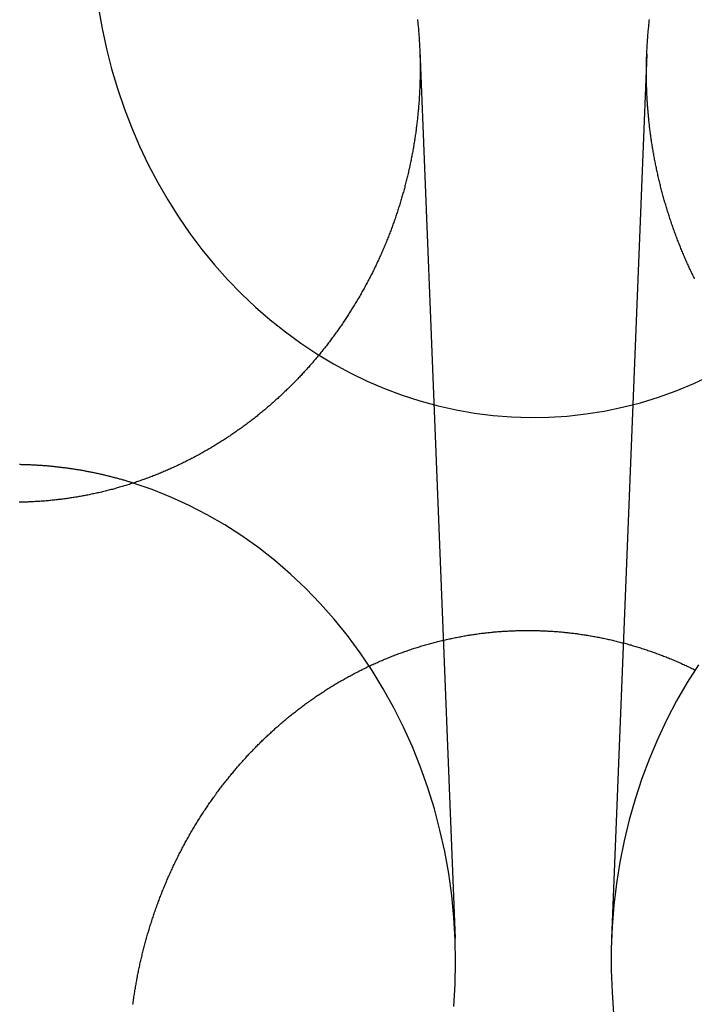
# Model space of a CAD drawing. Extents: x -59 to 290, y -231 to 2000.
# Drawn here: x 0 to 9, y 629 to 642 of the extents above; entities that cross this region are included whole.
import ezdxf

# ---------------------------------------------------------------- set-up
doc = ezdxf.new("R2010")
doc.units = 0
doc.header["$LTSCALE"] = 10
doc.linetypes.add('VERDECKT', pattern=[9.525, 6.35, -3.175])
doc.layers.get('0').update_dxf_attribs({"linetype": 'CONTINUOUS'})
doc.layers.add('STEMPEL', color=3, linetype='CONTINUOUS')

# ---------------------------------------------------------------- blocks, each defined once
blk = doc.blocks.new('A$C2F2A652C')
at = {"color": 1, "linetype": 'VERDECKT', "extrusion": (0, 1, -2e-16)}
for p, q in [((5.07895, 641.38565), (5.52142, 630.27723)), ((7.91929, 641.34132), (7.47858, 630.27723))]:
    blk.add_line(p, q, dxfattribs=at)
at = {"color": 1, "linetype": 'VERDECKT'}
for points in [[(1.05801, 641.916, 0), (1.10341, 641.66, 0), (1.15836, 641.407, 0), (1.22277, 641.156, 0), (1.2965, 640.908, 0), (1.37945, 640.665, 0), (1.47145, 640.425, 0), (1.57235, 640.19, 0), (1.68196, 639.96, 0), (1.8001, 639.735, 0), (1.92656, 639.516, 0), (2.0611, 639.303, 0), (2.2035, 639.097, 0), (2.3535, 638.897, 0), (2.51083, 638.705, 0), (2.67522, 638.521, 0), (2.84638, 638.344, 0), (3.024, 638.176, 0), (3.20777, 638.016, 0), (3.39737, 637.865, 0), (3.59245, 637.723, 0), (3.79268, 637.59, 0), (3.9977, 637.467, 0), (4.20714, 637.354, 0), (4.42064, 637.251, 0), (4.63782, 637.158, 0), (4.85829, 637.075, 0), (5.08167, 637.002, 0), (5.30756, 636.941, 0), (5.53555, 636.89, 0), (5.76526, 636.85, 0), (5.99626, 636.821, 0), (6.22815, 636.802, 0), (6.46053, 636.795, 0), (6.69297, 636.798, 0), (6.92507, 636.813, 0), (7.15642, 636.839, 0), (7.38661, 636.875, 0), (7.61523, 636.922, 0), (7.84188, 636.98, 0), (8.06616, 637.049, 0), (8.28766, 637.128, 0), (8.506, 637.218, 0), (8.72079, 637.318, 0)], [(5.50351, 629.429, 0), (5.52076, 629.707, 0), (5.52692, 629.984, 0), (5.52199, 630.262, 0), (5.50598, 630.54, 0), (5.47891, 630.816, 0), (5.44085, 631.091, 0), (5.39186, 631.364, 0), (5.33205, 631.633, 0), (5.26153, 631.9, 0), (5.18046, 632.163, 0), (5.08898, 632.421, 0), (4.98728, 632.674, 0), (4.87558, 632.923, 0), (4.75409, 633.165, 0), (4.62305, 633.401, 0), (4.48273, 633.63, 0), (4.33342, 633.852, 0), (4.1754, 634.066, 0), (4.009, 634.272, 0), (3.83456, 634.469, 0), (3.65242, 634.657, 0), (3.46294, 634.836, 0), (3.26652, 635.006, 0), (3.06353, 635.165, 0), (2.8544, 635.314, 0), (2.63953, 635.452, 0), (2.41937, 635.579, 0), (2.19435, 635.695, 0), (1.96493, 635.8, 0), (1.73156, 635.893, 0), (1.49471, 635.974, 0)], [(8.56459, 633.702, 0), (8.4241, 633.48, 0), (8.29244, 633.251, 0), (8.16985, 633.016, 0), (8.05658, 632.775, 0), (7.95283, 632.529, 0), (7.85882, 632.278, 0), (7.77472, 632.022, 0), (7.7007, 631.763, 0), (7.63689, 631.5, 0), (7.58342, 631.234, 0), (7.5404, 630.966, 0), (7.5079, 630.696, 0), (7.486, 630.424, 0), (7.47472, 630.152, 0), (7.4741, 629.88, 0), (7.48413, 629.607, 0), (7.5048, 629.336, 0)]]:
    blk.add_polyline3d(points, dxfattribs=at)
at = {"color": 3}
for points in [[(5.05045, 641.772, 0), (5.05208, 641.757, 0), (5.05367, 641.741, 0), (5.05521, 641.726, 0), (5.05671, 641.711, 0), (5.05818, 641.695, 0), (5.05959, 641.68, 0), (5.06097, 641.665, 0), (5.06231, 641.649, 0), (5.0636, 641.634, 0), (5.06486, 641.619, 0), (5.06607, 641.603, 0), (5.06724, 641.588, 0), (5.06837, 641.573, 0), (5.06946, 641.558, 0), (5.0705, 641.542, 0), (5.07151, 641.527, 0), (5.07247, 641.512, 0), (5.0734, 641.497, 0), (5.07428, 641.481, 0), (5.07512, 641.466, 0), (5.07593, 641.451, 0), (5.07669, 641.436, 0), (5.07741, 641.421, 0), (5.07809, 641.405, 0), (5.07873, 641.39, 0), (5.07932, 641.375, 0), (5.07988, 641.36, 0), (5.0804, 641.345, 0), (5.08088, 641.33, 0), (5.08132, 641.315, 0), (5.08172, 641.3, 0), (5.08208, 641.285, 0), (5.08239, 641.27, 0), (5.08267, 641.255, 0), (5.08291, 641.24, 0), (5.08311, 641.225, 0), (5.08327, 641.21, 0), (5.08339, 641.195, 0), (5.08347, 641.18, 0), (5.08351, 641.165, 0), (5.08351, 641.15, 0), (5.08348, 641.135, 0), (5.0834, 641.12, 0), (5.08328, 641.105, 0), (5.08313, 641.09, 0), (5.08293, 641.075, 0), (5.0827, 641.059, 0), (5.08242, 641.044, 0), (5.08211, 641.029, 0), (5.08175, 641.014, 0), (5.08135, 640.999, 0), (5.08092, 640.984, 0), (5.08044, 640.969, 0), (5.07993, 640.954, 0), (5.07937, 640.938, 0), (5.07877, 640.923, 0), (5.07813, 640.908, 0), (5.07746, 640.893, 0), (5.07674, 640.878, 0), (5.07598, 640.862, 0), (5.07518, 640.847, 0), (5.07434, 640.832, 0), (5.07345, 640.816, 0), (5.07253, 640.801, 0), (5.07157, 640.786, 0), (5.07056, 640.771, 0), (5.06952, 640.755, 0), (5.06843, 640.74, 0), (5.0673, 640.725, 0), (5.06613, 640.709, 0), (5.06492, 640.694, 0), (5.06366, 640.679, 0), (5.06237, 640.663, 0), (5.06103, 640.648, 0), (5.05965, 640.633, 0), (5.05823, 640.617, 0), (5.05677, 640.602, 0), (5.05526, 640.586, 0), (5.05372, 640.571, 0), (5.05213, 640.556, 0), (5.0505, 640.54, 0), (5.04882, 640.525, 0), (5.04711, 640.509, 0), (5.04535, 640.494, 0), (5.04355, 640.478, 0), (5.04171, 640.463, 0), (5.03982, 640.448, 0), (5.03789, 640.432, 0), (5.03592, 640.417, 0), (5.03391, 640.401, 0), (5.03185, 640.386, 0), (5.02975, 640.37, 0), (5.02761, 640.355, 0), (5.02542, 640.339, 0), (5.02319, 640.324, 0), (5.02092, 640.308, 0), (5.0186, 640.293, 0), (5.01624, 640.278, 0), (5.01384, 640.262, 0), (5.01139, 640.247, 0), (5.0089, 640.231, 0), (5.00637, 640.216, 0), (5.00379, 640.2, 0), (5.00117, 640.185, 0), (4.99851, 640.169, 0), (4.9958, 640.154, 0), (4.99304, 640.138, 0), (4.99025, 640.123, 0), (4.98741, 640.107, 0), (4.98452, 640.092, 0), (4.98159, 640.076, 0), (4.97862, 640.061, 0), (4.9756, 640.046, 0), (4.97254, 640.03, 0), (4.96943, 640.015, 0), (4.96629, 639.999, 0), (4.96309, 639.984, 0), (4.95986, 639.968, 0), (4.95658, 639.953, 0), (4.95325, 639.937, 0), (4.94988, 639.922, 0), (4.94647, 639.907, 0), (4.94302, 639.891, 0), (4.93952, 639.876, 0), (4.93598, 639.86, 0), (4.93239, 639.845, 0), (4.92876, 639.829, 0), (4.92509, 639.814, 0), (4.92137, 639.799, 0), (4.91761, 639.783, 0), (4.91381, 639.768, 0), (4.90996, 639.753, 0), (4.90607, 639.737, 0), (4.90214, 639.722, 0), (4.89816, 639.706, 0), (4.89414, 639.691, 0), (4.89007, 639.676, 0), (4.88597, 639.66, 0), (4.88182, 639.645, 0), (4.87762, 639.63, 0), (4.87339, 639.614, 0), (4.86911, 639.599, 0), (4.86478, 639.584, 0), (4.86042, 639.569, 0), (4.85601, 639.553, 0), (4.85155, 639.538, 0), (4.84706, 639.523, 0), (4.84252, 639.508, 0), (4.83794, 639.492, 0), (4.83331, 639.477, 0), (4.82865, 639.462, 0), (4.82394, 639.447, 0), (4.81918, 639.432, 0), (4.81439, 639.416, 0), (4.80955, 639.401, 0), (4.80467, 639.386, 0), (4.79974, 639.371, 0), (4.79477, 639.356, 0), (4.78976, 639.341, 0), (4.78471, 639.326, 0), (4.77961, 639.311, 0), (4.77448, 639.296, 0), (4.76929, 639.28, 0), (4.76407, 639.265, 0), (4.7588, 639.25, 0), (4.7535, 639.235, 0), (4.74814, 639.22, 0), (4.74275, 639.205, 0), (4.73731, 639.19, 0), (4.73184, 639.176, 0), (4.72631, 639.161, 0), (4.72075, 639.146, 0), (4.71514, 639.131, 0), (4.7095, 639.116, 0), (4.7038, 639.101, 0), (4.69807, 639.086, 0), (4.6923, 639.071, 0), (4.68648, 639.056, 0), (4.68062, 639.042, 0), (4.67472, 639.027, 0), (4.66877, 639.012, 0), (4.66278, 638.997, 0), (4.65676, 638.983, 0), (4.65069, 638.968, 0), (4.64457, 638.953, 0), (4.63842, 638.939, 0), (4.63223, 638.924, 0), (4.62599, 638.909, 0), (4.61971, 638.895, 0), (4.6134, 638.88, 0), (4.60704, 638.865, 0), (4.60064, 638.851, 0), (4.5942, 638.836, 0), (4.58772, 638.822, 0), (4.58119, 638.807, 0), (4.57463, 638.793, 0), (4.56803, 638.778, 0), (4.56139, 638.764, 0), (4.5547, 638.749, 0), (4.54798, 638.735, 0), (4.54122, 638.721, 0), (4.53442, 638.706, 0), (4.52757, 638.692, 0), (4.52069, 638.678, 0), (4.51377, 638.663, 0), (4.50681, 638.649, 0), (4.49981, 638.635, 0), (4.49277, 638.621, 0), (4.4857, 638.606, 0), (4.47858, 638.592, 0), (4.47142, 638.578, 0), (4.46423, 638.564, 0), (4.457, 638.55, 0), (4.44973, 638.536, 0), (4.44242, 638.522, 0), (4.43507, 638.508, 0), (4.42768, 638.494, 0), (4.42026, 638.48, 0), (4.4128, 638.466, 0), (4.4053, 638.452, 0), (4.39776, 638.438, 0), (4.39019, 638.424, 0), (4.38257, 638.41, 0), (4.37493, 638.396, 0), (4.36724, 638.382, 0), (4.35951, 638.369, 0), (4.35175, 638.355, 0), (4.34396, 638.341, 0), (4.33612, 638.327, 0), (4.32825, 638.314, 0), (4.32034, 638.3, 0), (4.3124, 638.286, 0), (4.30442, 638.273, 0), (4.2964, 638.259, 0), (4.28835, 638.246, 0), (4.28026, 638.232, 0), (4.27213, 638.219, 0), (4.26397, 638.205, 0), (4.25577, 638.192, 0), (4.24754, 638.178, 0), (4.23927, 638.165, 0), (4.23097, 638.152, 0), (4.22263, 638.138, 0), (4.21426, 638.125, 0), (4.20585, 638.112, 0), (4.1974, 638.099, 0), (4.18892, 638.085, 0), (4.18041, 638.072, 0), (4.17186, 638.059, 0), (4.16328, 638.046, 0), (4.15467, 638.033, 0), (4.14602, 638.02, 0), (4.13733, 638.007, 0), (4.12862, 637.994, 0), (4.11987, 637.981, 0), (4.11109, 637.968, 0), (4.10227, 637.955, 0), (4.09342, 637.942, 0), (4.08454, 637.929, 0), (4.07563, 637.917, 0), (4.06668, 637.904, 0), (4.05771, 637.891, 0), (4.0487, 637.879, 0), (4.03966, 637.866, 0), (4.03059, 637.853, 0), (4.02149, 637.841, 0), (4.01235, 637.828, 0), (4.00319, 637.816, 0), (3.994, 637.803, 0), (3.98477, 637.791, 0), (3.97552, 637.778, 0), (3.96623, 637.766, 0), (3.95692, 637.753, 0), (3.94758, 637.741, 0), (3.9382, 637.729, 0), (3.9288, 637.717, 0), (3.91937, 637.704, 0), (3.90991, 637.692, 0), (3.90043, 637.68, 0), (3.89091, 637.668, 0), (3.88137, 637.656, 0), (3.87179, 637.644, 0), (3.86219, 637.632, 0), (3.85257, 637.62, 0), (3.84291, 637.608, 0), (3.83323, 637.596, 0), (3.82352, 637.584, 0), (3.81379, 637.572, 0), (3.80402, 637.561, 0), (3.79423, 637.549, 0), (3.78442, 637.537, 0), (3.77458, 637.525, 0), (3.76471, 637.514, 0), (3.75482, 637.502, 0), (3.7449, 637.491, 0), (3.73496, 637.479, 0), (3.72499, 637.468, 0), (3.715, 637.456, 0), (3.70498, 637.445, 0), (3.69494, 637.433, 0), (3.68488, 637.422, 0), (3.67479, 637.411, 0), (3.66467, 637.399, 0), (3.65454, 637.388, 0), (3.64438, 637.377, 0), (3.63419, 637.366, 0), (3.62399, 637.355, 0), (3.61376, 637.344, 0), (3.6035, 637.333, 0), (3.59323, 637.322, 0), (3.58293, 637.311, 0), (3.57261, 637.3, 0), (3.56227, 637.289, 0), (3.5519, 637.278, 0), (3.54148, 637.267, 0), (3.53102, 637.257, 0), (3.52052, 637.246, 0), (3.50997, 637.235, 0), (3.49938, 637.224, 0), (3.48875, 637.214, 0), (3.47808, 637.203, 0), (3.46737, 637.192, 0), (3.45661, 637.181, 0), (3.44581, 637.171, 0), (3.43497, 637.16, 0), (3.42409, 637.15, 0), (3.41317, 637.139, 0), (3.40221, 637.128, 0), (3.3912, 637.118, 0), (3.38016, 637.107, 0), (3.36907, 637.097, 0), (3.35795, 637.086, 0), (3.34678, 637.076, 0), (3.33557, 637.066, 0), (3.32432, 637.055, 0), (3.31304, 637.045, 0), (3.30171, 637.034, 0), (3.29034, 637.024, 0), (3.27894, 637.014, 0), (3.26749, 637.004, 0), (3.25601, 636.993, 0), (3.24448, 636.983, 0), (3.23292, 636.973, 0), (3.22131, 636.963, 0), (3.20967, 636.953, 0), (3.19799, 636.942, 0), (3.18628, 636.932, 0), (3.17452, 636.922, 0), (3.16272, 636.912, 0), (3.15089, 636.902, 0), (3.13902, 636.892, 0), (3.12711, 636.882, 0), (3.11516, 636.872, 0), (3.10318, 636.862, 0), (3.09116, 636.853, 0), (3.0791, 636.843, 0), (3.06701, 636.833, 0), (3.05487, 636.823, 0), (3.0427, 636.813, 0), (3.0305, 636.804, 0), (3.01825, 636.794, 0), (3.00598, 636.784, 0), (2.99366, 636.775, 0), (2.98131, 636.765, 0), (2.96892, 636.756, 0), (2.9565, 636.746, 0), (2.94404, 636.737, 0), (2.93154, 636.727, 0), (2.91901, 636.718, 0), (2.90645, 636.708, 0), (2.89385, 636.699, 0), (2.88121, 636.69, 0), (2.86854, 636.681, 0), (2.85584, 636.671, 0), (2.8431, 636.662, 0), (2.83032, 636.653, 0), (2.81751, 636.644, 0), (2.80467, 636.635, 0), (2.79179, 636.626, 0), (2.77888, 636.617, 0), (2.76594, 636.608, 0), (2.75296, 636.599, 0), (2.73995, 636.59, 0), (2.72691, 636.581, 0), (2.71383, 636.572, 0), (2.70073, 636.563, 0), (2.68759, 636.555, 0), (2.67441, 636.546, 0), (2.66121, 636.537, 0), (2.64797, 636.528, 0), (2.6347, 636.52, 0), (2.62141, 636.511, 0), (2.60808, 636.503, 0), (2.59472, 636.494, 0), (2.58133, 636.486, 0), (2.56791, 636.477, 0), (2.55445, 636.469, 0), (2.54097, 636.461, 0), (2.52746, 636.452, 0), (2.51392, 636.444, 0), (2.50035, 636.436, 0), (2.48676, 636.428, 0), (2.47313, 636.42, 0), (2.45947, 636.412, 0), (2.44579, 636.404, 0), (2.43208, 636.396, 0), (2.41834, 636.388, 0), (2.40457, 636.38, 0), (2.39078, 636.372, 0), (2.37696, 636.364, 0), (2.36311, 636.356, 0), (2.34923, 636.348, 0), (2.33533, 636.341, 0), (2.3214, 636.333, 0), (2.30744, 636.325, 0), (2.29346, 636.318, 0), (2.27946, 636.31, 0), (2.26542, 636.303, 0), (2.25137, 636.295, 0), (2.23728, 636.288, 0), (2.22318, 636.281, 0), (2.20904, 636.273, 0), (2.19489, 636.266, 0), (2.18071, 636.259, 0), (2.1665, 636.252, 0), (2.15227, 636.245, 0), (2.13802, 636.237, 0), (2.12374, 636.23, 0), (2.10944, 636.223, 0), (2.09512, 636.217, 0), (2.08078, 636.21, 0), (2.06641, 636.203, 0), (2.05202, 636.196, 0), (2.03761, 636.189, 0), (2.02318, 636.182, 0), (2.00872, 636.176, 0), (1.99425, 636.169, 0), (1.97975, 636.163, 0), (1.96523, 636.156, 0), (1.95069, 636.15, 0), (1.93613, 636.143, 0), (1.92155, 636.137, 0), (1.90695, 636.13, 0), (1.89232, 636.124, 0), (1.87768, 636.118, 0), (1.86302, 636.112, 0), (1.84834, 636.106, 0), (1.83363, 636.1, 0), (1.81891, 636.093, 0), (1.80417, 636.087, 0), (1.78941, 636.082, 0), (1.77463, 636.076, 0), (1.75984, 636.07, 0), (1.74503, 636.064, 0), (1.73019, 636.058, 0), (1.71534, 636.053, 0), (1.70048, 636.047, 0), (1.6856, 636.041, 0), (1.6707, 636.036, 0), (1.65578, 636.03, 0), (1.64085, 636.025, 0), (1.6259, 636.019, 0), (1.61094, 636.014, 0), (1.59596, 636.009, 0), (1.58096, 636.003, 0), (1.56596, 635.998, 0), (1.55093, 635.993, 0), (1.53589, 635.988, 0), (1.52084, 635.983, 0), (1.50578, 635.978, 0), (1.4907, 635.973, 0), (1.47561, 635.968, 0), (1.46051, 635.963, 0), (1.44539, 635.958, 0), (1.43026, 635.954, 0), (1.41512, 635.949, 0), (1.39997, 635.944, 0), (1.3848, 635.94, 0), (1.36962, 635.935, 0), (1.35444, 635.93, 0), (1.33924, 635.926, 0), (1.32403, 635.922, 0), (1.30881, 635.917, 0), (1.29359, 635.913, 0), (1.27835, 635.909, 0), (1.2631, 635.904, 0), (1.24784, 635.9, 0), (1.23258, 635.896, 0), (1.21731, 635.892, 0), (1.20202, 635.888, 0), (1.18673, 635.884, 0), (1.17144, 635.88, 0), (1.15613, 635.876, 0), (1.14082, 635.873, 0), (1.1255, 635.869, 0), (1.11017, 635.865, 0), (1.09484, 635.862, 0), (1.0795, 635.858, 0), (1.06415, 635.854, 0), (1.0488, 635.851, 0), (1.03345, 635.848, 0), (1.01809, 635.844, 0), (1.00272, 635.841, 0), (0.98735, 635.838, 0), (0.97197, 635.834, 0), (0.95659, 635.831, 0), (0.94121, 635.828, 0), (0.92583, 635.825, 0), (0.91044, 635.822, 0), (0.89504, 635.819, 0), (0.87965, 635.816, 0), (0.86425, 635.813, 0), (0.84885, 635.81, 0), (0.83345, 635.808, 0), (0.81805, 635.805, 0), (0.80265, 635.802, 0), (0.78724, 635.8, 0), (0.77184, 635.797, 0), (0.75643, 635.795, 0), (0.74103, 635.792, 0), (0.72562, 635.79, 0), (0.71022, 635.788, 0), (0.69482, 635.785, 0), (0.67942, 635.783, 0), (0.66402, 635.781, 0), (0.64862, 635.779, 0), (0.63322, 635.777, 0), (0.61783, 635.775, 0), (0.60244, 635.773, 0), (0.58705, 635.771, 0), (0.57167, 635.769, 0), (0.55629, 635.767, 0), (0.54091, 635.765, 0), (0.52554, 635.763, 0), (0.51017, 635.762, 0), (0.49481, 635.76, 0), (0.47945, 635.759, 0), (0.4641, 635.757, 0), (0.44875, 635.756, 0), (0.43341, 635.754, 0), (0.41808, 635.753, 0), (0.40275, 635.751, 0), (0.38743, 635.75, 0), (0.37211, 635.749, 0), (0.35681, 635.748, 0), (0.34151, 635.747, 0), (0.32622, 635.745, 0), (0.31094, 635.744, 0), (0.29567, 635.743, 0), (0.2804, 635.743, 0), (0.26515, 635.742, 0), (0.2499, 635.741, 0), (0.23467, 635.74, 0), (0.21944, 635.739, 0), (0.20423, 635.739, 0), (0.18902, 635.738, 0), (0.17383, 635.737, 0), (0.15865, 635.737, 0), (0.14348, 635.736, 0), (0.12832, 635.736, 0), (0.11317, 635.736, 0), (0.09804, 635.735, 0), (0.08292, 635.735, 0), (0.06781, 635.735, 0)], [(8.51771, 638.53, 0), (8.51066, 638.545, 0), (8.50364, 638.559, 0), (8.49666, 638.573, 0), (8.48972, 638.588, 0), (8.48281, 638.602, 0), (8.47595, 638.617, 0), (8.46912, 638.631, 0), (8.46233, 638.646, 0), (8.45558, 638.66, 0), (8.44887, 638.675, 0), (8.4422, 638.689, 0), (8.43557, 638.704, 0), (8.42898, 638.718, 0), (8.42243, 638.733, 0), (8.41591, 638.748, 0), (8.40944, 638.762, 0), (8.40301, 638.777, 0), (8.39661, 638.791, 0), (8.39026, 638.806, 0), (8.38394, 638.821, 0), (8.37767, 638.836, 0), (8.37144, 638.85, 0), (8.36524, 638.865, 0), (8.35909, 638.88, 0), (8.35298, 638.895, 0), (8.34691, 638.91, 0), (8.34088, 638.924, 0), (8.33489, 638.939, 0), (8.32894, 638.954, 0), (8.32303, 638.969, 0), (8.31717, 638.984, 0), (8.31134, 638.999, 0), (8.30556, 639.014, 0), (8.29982, 639.029, 0), (8.29412, 639.044, 0), (8.28846, 639.059, 0), (8.28285, 639.074, 0), (8.27727, 639.089, 0), (8.27174, 639.104, 0), (8.26625, 639.119, 0), (8.2608, 639.134, 0), (8.25539, 639.149, 0), (8.25003, 639.164, 0), (8.24471, 639.179, 0), (8.23942, 639.194, 0), (8.23418, 639.209, 0), (8.22899, 639.224, 0), (8.22383, 639.24, 0), (8.21872, 639.255, 0), (8.21364, 639.27, 0), (8.20861, 639.285, 0), (8.20363, 639.3, 0), (8.19868, 639.316, 0), (8.19378, 639.331, 0), (8.18892, 639.346, 0), (8.1841, 639.361, 0), (8.17932, 639.377, 0), (8.17458, 639.392, 0), (8.16989, 639.407, 0), (8.16524, 639.422, 0), (8.16063, 639.438, 0), (8.15607, 639.453, 0), (8.15155, 639.468, 0), (8.14707, 639.484, 0), (8.14263, 639.499, 0), (8.13823, 639.514, 0), (8.13388, 639.53, 0), (8.12957, 639.545, 0), (8.1253, 639.561, 0), (8.12108, 639.576, 0), (8.1169, 639.591, 0), (8.11276, 639.607, 0), (8.10866, 639.622, 0), (8.1046, 639.638, 0), (8.10059, 639.653, 0), (8.09663, 639.668, 0), (8.0927, 639.684, 0), (8.08882, 639.699, 0), (8.08498, 639.715, 0), (8.08118, 639.73, 0), (8.07743, 639.746, 0), (8.07372, 639.761, 0), (8.07005, 639.777, 0), (8.06642, 639.792, 0), (8.06284, 639.808, 0), (8.0593, 639.823, 0), (8.05581, 639.839, 0), (8.05236, 639.854, 0), (8.04895, 639.87, 0), (8.04558, 639.885, 0), (8.04226, 639.901, 0), (8.03898, 639.916, 0), (8.03575, 639.932, 0), (8.03256, 639.947, 0), (8.02941, 639.963, 0), (8.0263, 639.978, 0), (8.02324, 639.994, 0), (8.02022, 640.009, 0), (8.01725, 640.025, 0), (8.01432, 640.04, 0), (8.01143, 640.056, 0), (8.00859, 640.071, 0), (8.00579, 640.087, 0), (8.00303, 640.102, 0), (8.00032, 640.118, 0), (7.99765, 640.134, 0), (7.99502, 640.149, 0), (7.99244, 640.165, 0), (7.9899, 640.18, 0), (7.98741, 640.196, 0), (7.98496, 640.211, 0), (7.98255, 640.227, 0), (7.98018, 640.242, 0), (7.97786, 640.258, 0), (7.97558, 640.273, 0), (7.97334, 640.289, 0), (7.97115, 640.304, 0), (7.969, 640.32, 0), (7.96689, 640.335, 0), (7.96483, 640.351, 0), (7.96281, 640.366, 0), (7.96083, 640.382, 0), (7.95889, 640.397, 0), (7.957, 640.413, 0), (7.95515, 640.428, 0), (7.95334, 640.444, 0), (7.95157, 640.459, 0), (7.94984, 640.475, 0), (7.94816, 640.49, 0), (7.94652, 640.506, 0), (7.94492, 640.521, 0), (7.94337, 640.537, 0), (7.94185, 640.552, 0), (7.94038, 640.568, 0), (7.93895, 640.583, 0), (7.93756, 640.598, 0), (7.93621, 640.614, 0), (7.93491, 640.629, 0), (7.93364, 640.645, 0), (7.93242, 640.66, 0), (7.93124, 640.675, 0), (7.9301, 640.691, 0), (7.929, 640.706, 0), (7.92794, 640.722, 0), (7.92693, 640.737, 0), (7.92595, 640.752, 0), (7.92502, 640.768, 0), (7.92412, 640.783, 0), (7.92327, 640.798, 0), (7.92246, 640.814, 0), (7.92169, 640.829, 0), (7.92096, 640.844, 0), (7.92027, 640.859, 0), (7.91962, 640.875, 0), (7.91902, 640.89, 0), (7.91845, 640.905, 0), (7.91792, 640.92, 0), (7.91743, 640.936, 0), (7.91699, 640.951, 0), (7.91658, 640.966, 0), (7.91622, 640.981, 0), (7.91589, 640.996, 0), (7.9156, 641.011, 0), (7.91536, 641.026, 0), (7.91515, 641.042, 0), (7.91499, 641.057, 0), (7.91486, 641.072, 0), (7.91477, 641.087, 0), (7.91473, 641.102, 0), (7.91472, 641.117, 0), (7.91475, 641.132, 0), (7.91483, 641.147, 0), (7.91494, 641.162, 0), (7.91509, 641.177, 0), (7.91528, 641.192, 0), (7.91551, 641.207, 0), (7.91578, 641.222, 0), (7.91609, 641.237, 0), (7.91644, 641.252, 0), (7.91683, 641.267, 0), (7.91726, 641.283, 0), (7.91774, 641.298, 0), (7.91825, 641.313, 0), (7.9188, 641.328, 0), (7.91939, 641.343, 0), (7.92003, 641.358, 0), (7.9207, 641.374, 0), (7.92142, 641.389, 0), (7.92217, 641.404, 0), (7.92297, 641.419, 0), (7.92381, 641.434, 0), (7.92469, 641.45, 0), (7.92561, 641.465, 0), (7.92657, 641.48, 0), (7.92757, 641.495, 0), (7.92862, 641.511, 0), (7.9297, 641.526, 0), (7.93083, 641.541, 0), (7.932, 641.557, 0), (7.93321, 641.572, 0), (7.93446, 641.587, 0), (7.93576, 641.603, 0), (7.93709, 641.618, 0), (7.93847, 641.633, 0), (7.93989, 641.649, 0), (7.94135, 641.664, 0), (7.94286, 641.68, 0), (7.94441, 641.695, 0), (7.946, 641.71, 0), (7.94763, 641.726, 0), (7.9493, 641.741, 0), (7.95102, 641.757, 0), (7.95278, 641.772, 0)], [(6.5, 634.13, 0), (6.5152, 634.13, 0), (6.53042, 634.13, 0), (6.54564, 634.13, 0), (6.56089, 634.129, 0), (6.57614, 634.129, 0), (6.59141, 634.128, 0), (6.60669, 634.128, 0), (6.62198, 634.127, 0), (6.63729, 634.126, 0), (6.6526, 634.126, 0), (6.66793, 634.125, 0), (6.68327, 634.124, 0), (6.69862, 634.123, 0), (6.71398, 634.122, 0), (6.72935, 634.121, 0), (6.74472, 634.12, 0), (6.76011, 634.119, 0), (6.77551, 634.118, 0), (6.79092, 634.117, 0), (6.80633, 634.116, 0), (6.82175, 634.114, 0), (6.83719, 634.113, 0), (6.85262, 634.112, 0), (6.86807, 634.11, 0), (6.88352, 634.109, 0), (6.89898, 634.107, 0), (6.91445, 634.105, 0), (6.92992, 634.104, 0), (6.94539, 634.102, 0), (6.96088, 634.1, 0), (6.97636, 634.099, 0), (6.99186, 634.097, 0), (7.00735, 634.095, 0), (7.02285, 634.093, 0), (7.03836, 634.091, 0), (7.05387, 634.089, 0), (7.06938, 634.087, 0), (7.08489, 634.084, 0), (7.10041, 634.082, 0), (7.11593, 634.08, 0), (7.13145, 634.077, 0), (7.14697, 634.075, 0), (7.1625, 634.073, 0), (7.17802, 634.07, 0), (7.19355, 634.068, 0), (7.20907, 634.065, 0), (7.2246, 634.062, 0), (7.24013, 634.06, 0), (7.25565, 634.057, 0), (7.27118, 634.054, 0), (7.2867, 634.051, 0), (7.30222, 634.048, 0), (7.31774, 634.045, 0), (7.33326, 634.042, 0), (7.34878, 634.039, 0), (7.36429, 634.036, 0), (7.3798, 634.033, 0), (7.39531, 634.029, 0), (7.41081, 634.026, 0), (7.42631, 634.023, 0), (7.44181, 634.019, 0), (7.4573, 634.016, 0), (7.47279, 634.012, 0), (7.48827, 634.009, 0), (7.50374, 634.005, 0), (7.51921, 634.001, 0), (7.53468, 633.998, 0), (7.55013, 633.994, 0), (7.56558, 633.99, 0), (7.58103, 633.986, 0), (7.59647, 633.982, 0), (7.6119, 633.978, 0), (7.62732, 633.974, 0), (7.64273, 633.97, 0), (7.65814, 633.966, 0), (7.67354, 633.962, 0), (7.68893, 633.957, 0), (7.70431, 633.953, 0), (7.71968, 633.949, 0), (7.73504, 633.944, 0), (7.75039, 633.94, 0), (7.76573, 633.935, 0), (7.78106, 633.93, 0), (7.79638, 633.926, 0), (7.81169, 633.921, 0), (7.82699, 633.916, 0), (7.84228, 633.912, 0), (7.85755, 633.907, 0), (7.87282, 633.902, 0), (7.88807, 633.897, 0), (7.9033, 633.892, 0), (7.91853, 633.887, 0), (7.93374, 633.882, 0), (7.94894, 633.876, 0), (7.96413, 633.871, 0), (7.9793, 633.866, 0), (7.99445, 633.861, 0), (8.0096, 633.855, 0), (8.02472, 633.85, 0), (8.03983, 633.844, 0), (8.05493, 633.839, 0), (8.07001, 633.833, 0), (8.08508, 633.828, 0), (8.10013, 633.822, 0), (8.11516, 633.816, 0), (8.13018, 633.81, 0), (8.14518, 633.804, 0), (8.16016, 633.799, 0), (8.17512, 633.793, 0), (8.19007, 633.787, 0), (8.205, 633.781, 0), (8.21991, 633.774, 0), (8.2348, 633.768, 0), (8.24967, 633.762, 0), (8.26452, 633.756, 0), (8.27935, 633.75, 0), (8.29417, 633.743, 0), (8.30896, 633.737, 0), (8.32373, 633.73, 0), (8.33849, 633.724, 0), (8.35322, 633.717, 0), (8.36793, 633.711, 0), (8.38262, 633.704, 0), (8.39729, 633.698, 0), (8.41193, 633.691, 0), (8.42655, 633.684, 0), (8.44116, 633.677, 0), (8.45574, 633.67, 0), (8.4703, 633.663, 0), (8.48483, 633.656, 0), (8.49934, 633.649, 0), (8.51383, 633.642, 0), (8.5283, 633.635, 0)], [(1.48977, 629.454, 0), (1.49188, 629.47, 0), (1.49403, 629.486, 0), (1.49622, 629.501, 0), (1.49846, 629.517, 0), (1.50073, 629.533, 0), (1.50305, 629.548, 0), (1.50542, 629.564, 0), (1.50782, 629.58, 0), (1.51027, 629.595, 0), (1.51276, 629.611, 0), (1.51529, 629.627, 0), (1.51787, 629.643, 0), (1.52049, 629.658, 0), (1.52315, 629.674, 0), (1.52585, 629.69, 0), (1.5286, 629.705, 0), (1.53139, 629.721, 0), (1.53423, 629.737, 0), (1.53711, 629.752, 0), (1.54003, 629.768, 0), (1.543, 629.784, 0), (1.54601, 629.8, 0), (1.54906, 629.815, 0), (1.55216, 629.831, 0), (1.5553, 629.847, 0), (1.55848, 629.862, 0), (1.56171, 629.878, 0), (1.56498, 629.894, 0), (1.56829, 629.909, 0), (1.57165, 629.925, 0), (1.57505, 629.941, 0), (1.57849, 629.956, 0), (1.58198, 629.972, 0), (1.58551, 629.988, 0), (1.58908, 630.003, 0), (1.5927, 630.019, 0), (1.59636, 630.035, 0), (1.60006, 630.05, 0), (1.60381, 630.066, 0), (1.6076, 630.081, 0), (1.61143, 630.097, 0), (1.61531, 630.113, 0), (1.61923, 630.128, 0), (1.62319, 630.144, 0), (1.6272, 630.159, 0), (1.63125, 630.175, 0), (1.63534, 630.191, 0), (1.63947, 630.206, 0), (1.64365, 630.222, 0), (1.64787, 630.237, 0), (1.65213, 630.253, 0), (1.65644, 630.268, 0), (1.66079, 630.284, 0), (1.66518, 630.299, 0), (1.66962, 630.315, 0), (1.6741, 630.33, 0), (1.67862, 630.346, 0), (1.68318, 630.361, 0), (1.68779, 630.377, 0), (1.69244, 630.392, 0), (1.69713, 630.408, 0), (1.70187, 630.423, 0), (1.70665, 630.439, 0), (1.71147, 630.454, 0), (1.71633, 630.469, 0), (1.72124, 630.485, 0), (1.72619, 630.5, 0), (1.73118, 630.516, 0), (1.73621, 630.531, 0), (1.74129, 630.546, 0), (1.74641, 630.562, 0), (1.75157, 630.577, 0), (1.75678, 630.592, 0), (1.76203, 630.607, 0), (1.76732, 630.623, 0), (1.77265, 630.638, 0), (1.77802, 630.653, 0), (1.78344, 630.668, 0), (1.7889, 630.684, 0), (1.7944, 630.699, 0), (1.79995, 630.714, 0), (1.80553, 630.729, 0), (1.81116, 630.744, 0), (1.81684, 630.759, 0), (1.82255, 630.775, 0), (1.82831, 630.79, 0), (1.83411, 630.805, 0), (1.83995, 630.82, 0), (1.84583, 630.835, 0), (1.85176, 630.85, 0), (1.85772, 630.865, 0), (1.86373, 630.88, 0), (1.86979, 630.895, 0), (1.87588, 630.91, 0), (1.88202, 630.925, 0), (1.8882, 630.94, 0), (1.89442, 630.955, 0), (1.90068, 630.969, 0), (1.90698, 630.984, 0), (1.91333, 630.999, 0), (1.91971, 631.014, 0), (1.92614, 631.029, 0), (1.93261, 631.044, 0), (1.93912, 631.058, 0), (1.94567, 631.073, 0), (1.95226, 631.088, 0), (1.95889, 631.102, 0), (1.96557, 631.117, 0), (1.97228, 631.132, 0), (1.97903, 631.146, 0), (1.98583, 631.161, 0), (1.99266, 631.176, 0), (1.99954, 631.19, 0), (2.00645, 631.205, 0), (2.0134, 631.219, 0), (2.0204, 631.234, 0), (2.02743, 631.248, 0), (2.03451, 631.263, 0), (2.04162, 631.277, 0), (2.04877, 631.292, 0), (2.05596, 631.306, 0), (2.06319, 631.32, 0), (2.07046, 631.335, 0), (2.07777, 631.349, 0), (2.08512, 631.363, 0), (2.09251, 631.378, 0), (2.09993, 631.392, 0), (2.1074, 631.406, 0), (2.1149, 631.42, 0), (2.12244, 631.435, 0), (2.13002, 631.449, 0), (2.13764, 631.463, 0), (2.14529, 631.477, 0), (2.15298, 631.491, 0), (2.16072, 631.505, 0), (2.16848, 631.519, 0), (2.17629, 631.533, 0), (2.18414, 631.547, 0), (2.19202, 631.561, 0), (2.19994, 631.575, 0), (2.20789, 631.589, 0), (2.21589, 631.603, 0), (2.22392, 631.616, 0), (2.23199, 631.63, 0), (2.24009, 631.644, 0), (2.24823, 631.658, 0), (2.25641, 631.671, 0), (2.26462, 631.685, 0), (2.27287, 631.699, 0), (2.28116, 631.712, 0), (2.28949, 631.726, 0), (2.29785, 631.74, 0), (2.30624, 631.753, 0), (2.31467, 631.767, 0), (2.32314, 631.78, 0), (2.33164, 631.794, 0), (2.34018, 631.807, 0), (2.34876, 631.82, 0), (2.35737, 631.834, 0), (2.36601, 631.847, 0), (2.37469, 631.86, 0), (2.38341, 631.874, 0), (2.39216, 631.887, 0), (2.40094, 631.9, 0), (2.40976, 631.913, 0), (2.41862, 631.926, 0), (2.4275, 631.939, 0), (2.43642, 631.952, 0), (2.44538, 631.965, 0), (2.45436, 631.978, 0), (2.46339, 631.991, 0), (2.47244, 632.004, 0), (2.48153, 632.017, 0), (2.49065, 632.03, 0), (2.4998, 632.043, 0), (2.50898, 632.056, 0), (2.5182, 632.069, 0), (2.52744, 632.081, 0), (2.53672, 632.094, 0), (2.54604, 632.107, 0), (2.55538, 632.119, 0), (2.56475, 632.132, 0), (2.57416, 632.144, 0), (2.58359, 632.157, 0), (2.59306, 632.169, 0), (2.60255, 632.182, 0), (2.61208, 632.194, 0), (2.62164, 632.207, 0), (2.63122, 632.219, 0), (2.64084, 632.231, 0), (2.65048, 632.244, 0), (2.66016, 632.256, 0), (2.66986, 632.268, 0), (2.67959, 632.28, 0), (2.68936, 632.292, 0), (2.69914, 632.304, 0), (2.70896, 632.316, 0), (2.71881, 632.328, 0), (2.72868, 632.34, 0), (2.73859, 632.352, 0), (2.74851, 632.364, 0), (2.75847, 632.376, 0), (2.76846, 632.388, 0), (2.77847, 632.4, 0), (2.7885, 632.412, 0), (2.79857, 632.423, 0), (2.80866, 632.435, 0), (2.81878, 632.447, 0), (2.82892, 632.458, 0), (2.83909, 632.47, 0), (2.84928, 632.481, 0), (2.85951, 632.493, 0), (2.86975, 632.504, 0), (2.88002, 632.516, 0), (2.89032, 632.527, 0), (2.90064, 632.538, 0), (2.91098, 632.55, 0), (2.92135, 632.561, 0), (2.93175, 632.572, 0), (2.94216, 632.583, 0), (2.95261, 632.594, 0), (2.96307, 632.605, 0), (2.97356, 632.616, 0), (2.98407, 632.627, 0), (2.99461, 632.638, 0), (3.00516, 632.649, 0), (3.01576, 632.66, 0), (3.02639, 632.671, 0), (3.03707, 632.682, 0), (3.04779, 632.693, 0), (3.05856, 632.703, 0), (3.06937, 632.714, 0), (3.08023, 632.725, 0), (3.09113, 632.736, 0), (3.10207, 632.746, 0), (3.11306, 632.757, 0), (3.12409, 632.768, 0), (3.13516, 632.779, 0), (3.14627, 632.789, 0), (3.15743, 632.8, 0), (3.16863, 632.81, 0), (3.17988, 632.821, 0), (3.19116, 632.831, 0), (3.20249, 632.842, 0), (3.21386, 632.852, 0), (3.22527, 632.863, 0), (3.23672, 632.873, 0), (3.24822, 632.884, 0), (3.25975, 632.894, 0), (3.27133, 632.905, 0), (3.28295, 632.915, 0), (3.29461, 632.925, 0), (3.30631, 632.935, 0), (3.31805, 632.946, 0), (3.32983, 632.956, 0), (3.34166, 632.966, 0), (3.35352, 632.976, 0), (3.36542, 632.986, 0), (3.37736, 632.997, 0), (3.38934, 633.007, 0), (3.40137, 633.017, 0), (3.41343, 633.027, 0), (3.42553, 633.037, 0), (3.43767, 633.047, 0), (3.44985, 633.057, 0), (3.46206, 633.066, 0), (3.47432, 633.076, 0), (3.48661, 633.086, 0), (3.49895, 633.096, 0), (3.51132, 633.106, 0), (3.52373, 633.115, 0), (3.53617, 633.125, 0), (3.54866, 633.135, 0), (3.56118, 633.145, 0), (3.57374, 633.154, 0), (3.58634, 633.164, 0), (3.59898, 633.173, 0), (3.61165, 633.183, 0), (3.62436, 633.192, 0), (3.6371, 633.202, 0), (3.64988, 633.211, 0), (3.6627, 633.22, 0), (3.67556, 633.23, 0), (3.68845, 633.239, 0), (3.70138, 633.248, 0), (3.71434, 633.257, 0), (3.72734, 633.266, 0), (3.74037, 633.276, 0), (3.75344, 633.285, 0), (3.76654, 633.294, 0), (3.77968, 633.303, 0), (3.79286, 633.312, 0), (3.80607, 633.321, 0), (3.81931, 633.33, 0), (3.83259, 633.338, 0), (3.8459, 633.347, 0), (3.85924, 633.356, 0), (3.87262, 633.365, 0), (3.88603, 633.373, 0), (3.89947, 633.382, 0), (3.91295, 633.391, 0), (3.92645, 633.399, 0), (3.93999, 633.408, 0), (3.95357, 633.416, 0), (3.96717, 633.425, 0), (3.9808, 633.433, 0), (3.99447, 633.441, 0), (4.00817, 633.45, 0), (4.02189, 633.458, 0), (4.03565, 633.466, 0), (4.04944, 633.474, 0), (4.06326, 633.482, 0), (4.07711, 633.491, 0), (4.09098, 633.499, 0), (4.10489, 633.507, 0), (4.11882, 633.515, 0), (4.13279, 633.522, 0), (4.14678, 633.53, 0), (4.1608, 633.538, 0), (4.17485, 633.546, 0), (4.18893, 633.554, 0), (4.20303, 633.561, 0), (4.21717, 633.569, 0), (4.23132, 633.577, 0), (4.24551, 633.584, 0), (4.25972, 633.592, 0), (4.27396, 633.599, 0), (4.28823, 633.607, 0), (4.30252, 633.614, 0), (4.31684, 633.621, 0), (4.33118, 633.628, 0), (4.34555, 633.636, 0), (4.35994, 633.643, 0), (4.37436, 633.65, 0), (4.3888, 633.657, 0), (4.40327, 633.664, 0), (4.41776, 633.671, 0), (4.43227, 633.678, 0), (4.44681, 633.685, 0), (4.46137, 633.692, 0), (4.47596, 633.699, 0), (4.49056, 633.705, 0), (4.50519, 633.712, 0), (4.51985, 633.719, 0), (4.53452, 633.725, 0), (4.54922, 633.732, 0), (4.56394, 633.738, 0), (4.57868, 633.745, 0), (4.59344, 633.751, 0), (4.60822, 633.757, 0), (4.62302, 633.764, 0), (4.63785, 633.77, 0), (4.65269, 633.776, 0), (4.66756, 633.782, 0), (4.68245, 633.788, 0), (4.69736, 633.794, 0), (4.71228, 633.8, 0), (4.72723, 633.806, 0), (4.7422, 633.812, 0), (4.75718, 633.818, 0), (4.77219, 633.824, 0), (4.78721, 633.829, 0), (4.80225, 633.835, 0), (4.81731, 633.841, 0), (4.83239, 633.846, 0), (4.84748, 633.852, 0), (4.86259, 633.857, 0), (4.87772, 633.863, 0), (4.89286, 633.868, 0), (4.90802, 633.873, 0), (4.9232, 633.878, 0), (4.93839, 633.884, 0), (4.9536, 633.889, 0), (4.96882, 633.894, 0), (4.98406, 633.899, 0), (4.99931, 633.904, 0), (5.01457, 633.909, 0), (5.02985, 633.914, 0), (5.04514, 633.918, 0), (5.06045, 633.923, 0), (5.07577, 633.928, 0), (5.0911, 633.933, 0), (5.10644, 633.937, 0), (5.12179, 633.942, 0), (5.13716, 633.946, 0), (5.15254, 633.951, 0), (5.16793, 633.955, 0), (5.18333, 633.959, 0), (5.19874, 633.964, 0), (5.21416, 633.968, 0), (5.22959, 633.972, 0), (5.24503, 633.976, 0), (5.26048, 633.98, 0), (5.27594, 633.984, 0), (5.29141, 633.988, 0), (5.30689, 633.992, 0), (5.32237, 633.996, 0), (5.33787, 634, 0), (5.35337, 634.004, 0), (5.36888, 634.007, 0), (5.38439, 634.011, 0), (5.39991, 634.015, 0), (5.41544, 634.018, 0), (5.43098, 634.022, 0), (5.44652, 634.025, 0), (5.46206, 634.028, 0), (5.47761, 634.032, 0), (5.49317, 634.035, 0), (5.50873, 634.038, 0), (5.5243, 634.041, 0), (5.53987, 634.044, 0), (5.55544, 634.047, 0), (5.57102, 634.05, 0), (5.5866, 634.053, 0), (5.60218, 634.056, 0), (5.61777, 634.059, 0), (5.63336, 634.062, 0), (5.64895, 634.064, 0), (5.66454, 634.067, 0), (5.68013, 634.07, 0), (5.69573, 634.072, 0), (5.71132, 634.075, 0), (5.72692, 634.077, 0), (5.74251, 634.079, 0), (5.75811, 634.082, 0), (5.7737, 634.084, 0), (5.7893, 634.086, 0), (5.80489, 634.088, 0), (5.82048, 634.091, 0), (5.83607, 634.093, 0), (5.85165, 634.095, 0), (5.86724, 634.096, 0), (5.88282, 634.098, 0), (5.8984, 634.1, 0), (5.91397, 634.102, 0), (5.92954, 634.104, 0), (5.94511, 634.105, 0), (5.96067, 634.107, 0), (5.97623, 634.109, 0), (5.99178, 634.11, 0), (6.00732, 634.112, 0), (6.02287, 634.113, 0), (6.0384, 634.114, 0), (6.05393, 634.116, 0), (6.06945, 634.117, 0), (6.08496, 634.118, 0), (6.10047, 634.119, 0), (6.11597, 634.12, 0), (6.13146, 634.121, 0), (6.14694, 634.122, 0), (6.16242, 634.123, 0), (6.17788, 634.124, 0), (6.19334, 634.125, 0), (6.20878, 634.126, 0), (6.22422, 634.126, 0), (6.23965, 634.127, 0), (6.25506, 634.128, 0), (6.27047, 634.128, 0), (6.28586, 634.129, 0), (6.30124, 634.129, 0), (6.31661, 634.13, 0), (6.33197, 634.13, 0), (6.34731, 634.13, 0), (6.36264, 634.13, 0), (6.37796, 634.131, 0), (6.39327, 634.131, 0), (6.40856, 634.131, 0), (6.42384, 634.131, 0), (6.4391, 634.131, 0), (6.45435, 634.131, 0), (6.46958, 634.131, 0), (6.4848, 634.131, 0), (6.5, 634.13, 0)]]:
    blk.add_polyline3d(points, dxfattribs=at)
at = {"color": 3, "linetype": 'CONTINUOUS'}
blk.add_polyline3d([(1.49471, 635.974, 0), (1.48333, 635.978, 0), (1.47193, 635.981, 0), (1.46053, 635.985, 0), (1.44912, 635.988, 0), (1.43771, 635.992, 0), (1.42629, 635.995, 0), (1.41486, 635.999, 0), (1.40343, 636.002, 0), (1.39199, 636.005, 0), (1.38054, 636.009, 0), (1.36909, 636.012, 0), (1.35763, 636.015, 0), (1.34616, 636.018, 0), (1.33469, 636.022, 0), (1.32321, 636.025, 0), (1.31173, 636.028, 0), (1.30024, 636.031, 0), (1.28874, 636.034, 0), (1.27724, 636.037, 0), (1.26573, 636.04, 0), (1.25422, 636.043, 0), (1.2427, 636.046, 0), (1.23118, 636.049, 0), (1.21965, 636.052, 0), (1.20811, 636.055, 0), (1.19657, 636.058, 0), (1.18502, 636.061, 0), (1.17347, 636.064, 0), (1.16191, 636.067, 0), (1.15035, 636.069, 0), (1.13878, 636.072, 0), (1.12721, 636.075, 0), (1.11563, 636.078, 0), (1.10404, 636.08, 0), (1.09245, 636.083, 0), (1.08086, 636.086, 0), (1.06926, 636.088, 0), (1.05766, 636.091, 0), (1.04605, 636.093, 0), (1.03444, 636.096, 0), (1.02282, 636.098, 0), (1.01119, 636.101, 0), (0.99957, 636.103, 0), (0.98794, 636.105, 0), (0.9763, 636.108, 0), (0.96466, 636.11, 0), (0.95301, 636.112, 0), (0.94136, 636.115, 0), (0.92971, 636.117, 0), (0.91805, 636.119, 0), (0.90639, 636.121, 0), (0.89472, 636.123, 0), (0.88305, 636.126, 0), (0.87138, 636.128, 0), (0.8597, 636.13, 0), (0.84801, 636.132, 0), (0.83633, 636.134, 0), (0.82464, 636.136, 0), (0.81294, 636.138, 0), (0.80124, 636.14, 0), (0.78954, 636.142, 0), (0.77784, 636.144, 0), (0.76613, 636.145, 0), (0.75442, 636.147, 0), (0.7427, 636.149, 0), (0.73098, 636.151, 0), (0.71926, 636.153, 0), (0.70753, 636.154, 0), (0.69581, 636.156, 0), (0.68407, 636.158, 0), (0.67234, 636.159, 0), (0.6606, 636.161, 0), (0.64886, 636.162, 0), (0.63711, 636.164, 0), (0.62537, 636.165, 0), (0.61362, 636.167, 0), (0.60186, 636.168, 0), (0.59011, 636.17, 0), (0.57835, 636.171, 0), (0.56659, 636.173, 0), (0.55482, 636.174, 0), (0.54306, 636.175, 0), (0.53129, 636.177, 0), (0.51952, 636.178, 0), (0.50775, 636.179, 0), (0.49597, 636.18, 0), (0.48419, 636.181, 0), (0.47241, 636.183, 0), (0.46063, 636.184, 0), (0.44884, 636.185, 0), (0.43706, 636.186, 0), (0.42527, 636.187, 0), (0.41348, 636.188, 0), (0.40169, 636.189, 0), (0.38989, 636.19, 0), (0.37809, 636.191, 0), (0.3663, 636.192, 0), (0.3545, 636.193, 0), (0.3427, 636.193, 0), (0.33089, 636.194, 0), (0.31909, 636.195, 0), (0.30728, 636.196, 0), (0.29548, 636.196, 0), (0.28367, 636.197, 0), (0.27186, 636.198, 0), (0.26005, 636.198, 0), (0.24824, 636.199, 0), (0.23642, 636.2, 0), (0.22461, 636.2, 0), (0.21279, 636.201, 0), (0.20097, 636.201, 0), (0.18916, 636.202, 0), (0.17734, 636.202, 0), (0.16552, 636.203, 0), (0.1537, 636.203, 0), (0.14188, 636.203, 0), (0.13006, 636.204, 0), (0.11824, 636.204, 0), (0.10642, 636.204, 0), (0.09459, 636.204, 0), (0.08277, 636.205, 0), (0.07095, 636.205, 0)], dxfattribs=at)
at = {"color": 1, "linetype": 'VERDECKT'}
for radius in [55.03582, 53.81596, 47.96814, 47.81634]:
    blk.add_circle((0, 620), radius, dxfattribs=at)
at = {"color": 1, "linetype": 'VERDECKT', "extrusion": (0, -2e-16, -1)}
for radius in [54.5, 54.39534]:
    blk.add_circle((0, 620), radius, dxfattribs=at)
at = {"color": 1, "linetype": 'VERDECKT'}
blk.add_arc((0, 620), 56, 279.112081, 82.220602, dxfattribs=at)
at = {"color": 3, "linetype": 'CONTINUOUS'}
blk.add_arc((0, 620), 49, 328.643961, 211.356039, dxfattribs=at)
at = {"color": 1, "linetype": 'VERDECKT', "extrusion": (0, -2e-16, -1)}
blk.add_arc((0, 620), 49.00487, 95.331538, 264.668462, dxfattribs=at)

msp = doc.modelspace()

# ---------------------------------------------------------------- block references
at = {"layer": 'STEMPEL'}
msp.add_blockref('A$C2F2A652C', (0, 0), dxfattribs=at)

doc.saveas('drawing.dxf')
